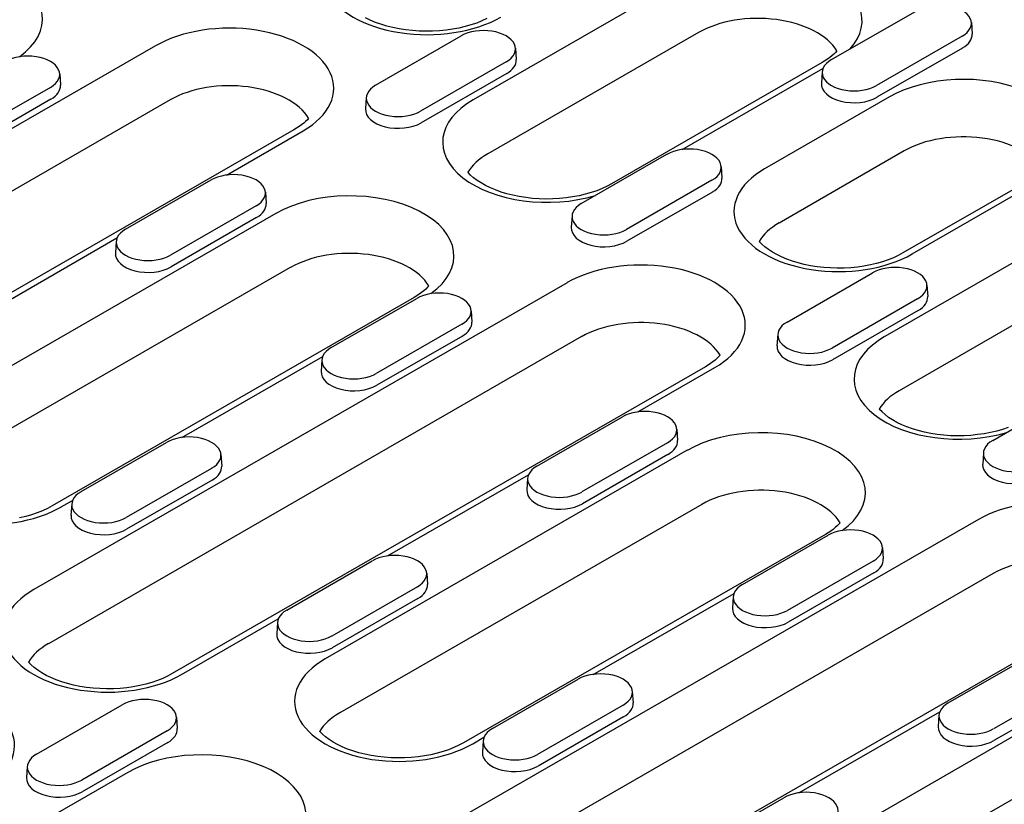
# Model space of a CAD drawing. Extents: x 5574 to 9295, y 1648 to 4371.
# Drawn here: x 6802 to 6908, y 2911 to 2996 of the extents above; entities that cross this region are included whole.
import ezdxf

# ---------------------------------------------------------------- set-up
doc = ezdxf.new("R2010")
doc.units = 0
doc.header["$LTSCALE"] = 10
doc.header["$MEASUREMENT"] = 0
doc.layers.add('BEMASS', color=10, linetype='CONTINUOUS')
doc.layers.add('DUENN-18', color=10, linetype='CONTINUOUS')

# ---------------------------------------------------------------- blocks, each defined once
blk = doc.blocks.new('130023_-_4')
at = {"layer": 'DUENN-18'}
for p, q in [((370.94, 421.38), (348.31, 408.35)), ((386.79, 412.67), (395.98, 417.96)), ((401.82, 416.64), (401.9, 415.41)), ((337.82, 409.92), (347.02, 415.21)), ((372.5, 415.57), (349.88, 402.54)), ((400.82, 415.17), (391.63, 409.88)), ((314.19, 414.15), (256.92, 381.17)), ((352.85, 413.89), (352.93, 412.67)), ((400.88, 413.91), (391.68, 408.62)), ((351.85, 412.42), (342.66, 407.13)), ((385.8, 412.35), (363.17, 399.32)), ((370.75, 403.01), (385.88, 411.72)), ((303.89, 411.14), (303.96, 409.92)), ((351.91, 411.17), (342.72, 405.87)), ((385.79, 411.34), (385.71, 410.12)), ((302.89, 409.68), (293.69, 404.38)), ((315.76, 408.35), (258.48, 375.36)), ((302.94, 408.42), (293.75, 403.12)), ((336.82, 408.6), (336.74, 407.37)), ((393.04, 408.66), (379.6, 400.92)), ((329.05, 405.12), (271.78, 372.14)), ((321.79, 400.26), (330.05, 405.02)), ((359.92, 397.19), (369.11, 402.49)), ((394.6, 402.85), (381.17, 395.11)), ((374.95, 401.17), (375.03, 399.94)), ((310.95, 394.44), (320.15, 399.74)), ((373.95, 399.7), (364.76, 394.41)), ((407.9, 399.62), (394.46, 391.89)), ((395.46, 391.79), (407.97, 399)), ((325.98, 398.42), (326.06, 397.19)), ((374.01, 398.44), (364.81, 393.15)), ((324.98, 396.95), (315.79, 391.66)), ((327.1, 396.13), (288.21, 373.74)), ((325.04, 395.69), (315.85, 390.4)), ((358.92, 395.87), (358.84, 394.65)), ((415.13, 395.93), (392.51, 382.9)), ((294.91, 384.79), (310.04, 393.5)), ((309.95, 393.12), (309.87, 391.9)), ((328.66, 390.33), (289.77, 367.93)), ((382.02, 384.47), (391.21, 389.76)), ((416.7, 390.13), (394.07, 377.09)), ((358.39, 388.7), (301.11, 355.72)), ((397.05, 388.44), (397.13, 387.22)), ((341.96, 387.1), (303.07, 364.71)), ((333.05, 381.72), (342.24, 387.01)), ((396.05, 386.97), (386.86, 381.68)), ((348.08, 385.69), (348.16, 384.47)), ((396.1, 385.72), (386.91, 380.42)), ((347.08, 384.23), (337.89, 378.93)), ((359.95, 382.9), (302.68, 349.91)), ((347.14, 382.97), (337.94, 377.67)), ((381.02, 383.15), (380.94, 381.92)), ((317.01, 372.06), (332.14, 380.77)), ((332.05, 380.4), (331.97, 379.17)), ((373.25, 379.67), (315.97, 346.69)), ((365.98, 374.81), (374.25, 379.57)), ((404.11, 371.74), (413.31, 377.04)), ((355.15, 368.99), (364.34, 374.29)), ((370.18, 372.97), (370.26, 371.74)), ((306.18, 366.25), (315.37, 371.54)), ((369.18, 371.5), (359.99, 366.21)), ((321.21, 370.22), (321.29, 368.99)), ((371.29, 370.69), (332.4, 348.29)), ((369.23, 370.24), (360.04, 364.95)), ((403.11, 370.42), (403.04, 369.2)), ((320.21, 368.75), (311.02, 363.46)), ((320.27, 367.49), (311.07, 362.2)), ((339.11, 359.34), (354.23, 368.05)), ((354.15, 367.67), (354.07, 366.45)), ((304.06, 364.61), (305.27, 365.3)), ((305.18, 364.92), (305.1, 363.7)), ((372.86, 364.88), (333.97, 342.48)), ((402.58, 363.25), (345.31, 330.27)), ((386.15, 361.65), (347.26, 339.26)), ((377.24, 356.27), (386.44, 361.56)), ((392.27, 360.24), (392.35, 359.02)), ((328.28, 353.52), (337.47, 358.81)), ((391.27, 358.78), (382.08, 353.48)), ((343.31, 357.49), (343.39, 356.27)), ((391.33, 357.52), (382.14, 352.22)), ((404.15, 357.45), (346.87, 324.46)), ((342.31, 356.03), (333.12, 350.73)), ((342.36, 354.77), (333.17, 349.48)), ((361.21, 346.61), (376.33, 355.32)), ((376.24, 354.95), (376.17, 353.72)), ((417.44, 354.22), (360.17, 321.24)), ((316.97, 346.59), (327.36, 352.58)), ((327.28, 352.2), (327.2, 350.98)), ((399.34, 343.54), (408.53, 348.84)), ((350.37, 340.8), (359.57, 346.09)), ((413.37, 346.05), (404.18, 340.76)), ((415.49, 345.24), (376.6, 322.84)), ((365.4, 344.77), (365.48, 343.54)), ((413.43, 344.79), (404.24, 339.5)), ((301.41, 338.05), (310.6, 343.34)), ((364.4, 343.3), (355.21, 338.01)), ((316.44, 342.02), (316.52, 340.8)), ((364.46, 342.04), (355.27, 336.75)), ((383.3, 333.89), (398.43, 342.6)), ((398.34, 342.22), (398.26, 341)), ((315.44, 340.55), (306.25, 335.26)), ((348.26, 339.16), (349.46, 339.85)), ((315.49, 339.3), (306.3, 334)), ((349.37, 339.47), (349.3, 338.25)), ((417.05, 339.43), (378.16, 317.03)), ((300.41, 336.73), (300.33, 335.5)), ((311.19, 336.07), (288.56, 323.04)), ((372.47, 328.07), (381.66, 333.36))]:
    blk.add_line(p, q, dxfattribs=at)
for points in [[(349.78, 417.07), (349.25, 416.83), (348.68, 416.6), (348.07, 416.4), (347.44, 416.22), (346.77, 416.06), (346.09, 415.93), (345.39, 415.83), (344.67, 415.76), (343.95, 415.72), (343.22, 415.71), (342.49, 415.73), (341.77, 415.78), (341.05, 415.86), (340.36, 415.97), (339.68, 416.11), (339.02, 416.27), (338.4, 416.46), (337.8, 416.67), (337.25, 416.91), (336.73, 417.16)], [(387.38, 413.6), (387.24, 413.44), (387.05, 413.26), (386.84, 413.07), (386.61, 412.89), (386.36, 412.7), (386.09, 412.52), (385.8, 412.35)], [(330.63, 406.37), (330.49, 406.21), (330.31, 406.03), (330.1, 405.84), (329.87, 405.66), (329.62, 405.48), (329.34, 405.3), (329.05, 405.12)], [(363.17, 399.32), (362.68, 399.06), (362.15, 398.81), (361.58, 398.58), (360.98, 398.38), (360.34, 398.2), (359.68, 398.04), (358.99, 397.91), (358.29, 397.82), (357.57, 397.74), (356.85, 397.7), (356.12, 397.69), (355.39, 397.71), (354.67, 397.76), (353.96, 397.84), (353.26, 397.95), (352.58, 398.09), (351.93, 398.26), (351.3, 398.44), (350.71, 398.66), (350.15, 398.89), (349.63, 399.14), (349.16, 399.41), (348.73, 399.68), (348.35, 399.97), (348.03, 400.26), (347.75, 400.54), (347.73, 400.57)], [(394.46, 391.89), (393.97, 391.63), (393.44, 391.38), (392.87, 391.15), (392.27, 390.95), (391.63, 390.77), (390.97, 390.61), (390.28, 390.48), (389.58, 390.38), (388.86, 390.31), (388.14, 390.27), (387.41, 390.26), (386.68, 390.28), (385.96, 390.33), (385.25, 390.41), (384.55, 390.52), (383.87, 390.66), (383.22, 390.82), (382.59, 391.01), (382, 391.22), (381.44, 391.46), (380.92, 391.71), (380.45, 391.98), (380.02, 392.25), (379.64, 392.54), (379.32, 392.82), (379.04, 393.11), (379.02, 393.14)], [(343.54, 388.35), (343.4, 388.2), (343.21, 388.01), (343, 387.83), (342.77, 387.64), (342.52, 387.46), (342.25, 387.28), (341.96, 387.1)], [(374.83, 380.92), (374.69, 380.77), (374.5, 380.58), (374.29, 380.39), (374.06, 380.21), (373.81, 380.03), (373.54, 379.85), (373.25, 379.67)], [(405.78, 373.13), (405.17, 372.93), (404.54, 372.75), (403.87, 372.59), (403.19, 372.47), (402.48, 372.37), (401.77, 372.29), (401.04, 372.25), (400.32, 372.24), (399.59, 372.26), (398.86, 372.31), (398.15, 372.39), (397.46, 372.5), (396.78, 372.64), (396.12, 372.81), (395.5, 372.99), (394.9, 373.21), (394.35, 373.44), (393.83, 373.69), (393.35, 373.96), (392.93, 374.23), (392.55, 374.52), (392.22, 374.81), (391.94, 375.09), (391.92, 375.12)], [(303.07, 364.71), (302.58, 364.44), (302.05, 364.2), (301.48, 363.97), (300.87, 363.77), (300.24, 363.59), (299.57, 363.43)], [(387.73, 362.9), (387.59, 362.75), (387.4, 362.56), (387.2, 362.38), (386.97, 362.19), (386.71, 362.01), (386.44, 361.83), (386.15, 361.65)], [(315.97, 346.69), (315.48, 346.43), (314.95, 346.18), (314.38, 345.95), (313.78, 345.75), (313.14, 345.57), (312.48, 345.41), (311.79, 345.28), (311.09, 345.18), (310.38, 345.11), (309.65, 345.07), (308.92, 345.06), (308.19, 345.08), (307.47, 345.13), (306.76, 345.21), (306.06, 345.32), (305.38, 345.46), (304.73, 345.62), (304.1, 345.81), (303.51, 346.03), (302.95, 346.26), (302.43, 346.51), (301.96, 346.78), (301.53, 347.05), (301.16, 347.34), (300.83, 347.63), (300.55, 347.91), (300.53, 347.94)], [(347.26, 339.26), (346.77, 338.99), (346.24, 338.75), (345.67, 338.52), (345.07, 338.32), (344.43, 338.14), (343.77, 337.98), (343.08, 337.85), (342.38, 337.75), (341.66, 337.68), (340.94, 337.64), (340.21, 337.63), (339.48, 337.65), (338.76, 337.7), (338.05, 337.78), (337.35, 337.89), (336.67, 338.03), (336.02, 338.19), (335.39, 338.38), (334.8, 338.59), (334.24, 338.83), (333.72, 339.08), (333.25, 339.34), (332.82, 339.62), (332.44, 339.91), (332.12, 340.19), (331.84, 340.48), (331.82, 340.51)]]:
    blk.add_lwpolyline(points, dxfattribs=at)
for centre, major_axis, start_param, end_param in [((343.34, 421.8), (-11.21, 0), 5.497787, 8.63938), ((290.83, 417.02), (11.21, 0), 5.605185, 8.63938), ((378.87, 416.82), (11.21, 0), 5.801922, 8.63938), ((398.4, 416.57), (3.42, 0), 5.497787, 8.63938), ((378.87, 411.91), (9, 0), 0.331179, 2.356194), ((322.12, 409.59), (11.21, 0), 5.497787, 8.63938), ((349.43, 413.82), (3.42, 0), 5.497787, 8.63938), ((398.4, 415.34), (3.5, 0), 5.497787, 6.320109), ((300.47, 411.07), (3.42, 0), 5.497787, 8.63938), ((349.43, 412.59), (3.5, 0), 5.497787, 6.320109), ((389.21, 411.27), (-3.42, 0), 5.497787, 8.63938), ((400.96, 404.09), (11.21, 0), 5.801922, 8.63938), ((300.47, 409.84), (3.5, 0), 5.497787, 6.320109), ((322.12, 404.68), (9, 0), 0.331179, 2.356194), ((340.24, 408.52), (-3.42, 0), 5.497787, 8.63938), ((389.21, 410.05), (-3.5, 0), 6.246262, 8.63938), ((356.24, 403.79), (-11.21, 0), 5.497787, 8.335245), ((340.24, 407.3), (-3.5, 0), 6.246262, 8.63938), ((400.96, 399.19), (9, 0), 0.331179, 2.356194), ((371.53, 401.09), (3.42, 0), 5.497787, 8.63938), ((356.24, 398.88), (-9, 0), 5.497787, 5.952006), ((387.53, 396.35), (-11.21, 0), 5.497787, 8.63938), ((322.56, 398.34), (3.42, 0), 5.497787, 8.63938), ((371.53, 399.87), (3.5, 0), 5.497787, 6.320109), ((335.03, 391.57), (11.21, 0), 5.605185, 8.63938), ((322.56, 397.12), (3.5, 0), 5.497787, 6.320109), ((362.34, 395.8), (-3.42, 0), 5.497787, 8.63938), ((362.34, 394.57), (-3.5, 0), 6.246262, 8.63938), ((387.53, 391.45), (-9, 0), 5.497787, 5.952006), ((313.37, 393.05), (-3.42, 0), 5.497787, 8.63938), ((313.37, 391.82), (-3.5, 0), 6.246262, 8.63938), ((335.03, 386.66), (9, 0), 0.331179, 2.356194), ((366.32, 384.14), (11.21, 0), 5.497787, 8.63938), ((393.63, 388.37), (3.42, 0), 5.497787, 8.63938), ((344.66, 385.62), (3.42, 0), 5.497787, 8.63938), ((393.63, 387.14), (3.5, 0), 5.497787, 6.320109), ((344.66, 384.39), (3.5, 0), 5.497787, 6.320109), ((366.32, 379.23), (9, 0), 0.331179, 2.356194), ((384.44, 383.07), (-3.42, 0), 5.497787, 8.63938), ((400.43, 378.34), (-11.21, 0), 5.497787, 8.335245), ((384.44, 381.85), (-3.5, 0), 6.246262, 8.63938), ((335.47, 380.33), (-3.42, 0), 5.497787, 8.63938), ((335.47, 379.1), (-3.5, 0), 6.246262, 8.63938), ((400.43, 373.43), (-9, 0), 5.497787, 5.952006), ((366.76, 372.89), (3.42, 0), 5.497787, 8.63938), ((296.14, 369.17), (-11.21, 0), 5.497787, 8.63938), ((317.79, 370.15), (3.42, 0), 5.497787, 8.63938), ((379.22, 366.12), (11.21, 0), 5.605185, 8.63938), ((366.76, 371.67), (3.5, 0), 5.497787, 6.320109), ((406.53, 370.35), (-3.42, 0), 5.497787, 8.63938), ((406.53, 369.12), (-3.5, 0), 6.246262, 8.63938), ((317.79, 368.92), (3.5, 0), 5.497787, 6.320109), ((357.57, 367.6), (-3.42, 0), 5.497787, 8.63938), ((308.6, 364.85), (-3.42, 0), 5.497787, 8.63938), ((357.57, 366.37), (-3.5, 0), 6.246262, 8.63938), ((379.22, 361.21), (9, 0), 0.331179, 2.356194), ((410.51, 358.69), (11.21, 0), 5.497787, 8.63938), ((308.6, 363.63), (-3.5, 0), 6.246262, 8.63938), ((388.86, 360.17), (3.42, 0), 5.497787, 8.63938), ((339.89, 357.42), (3.42, 0), 5.497787, 8.63938), ((388.86, 358.94), (3.5, 0), 5.497787, 6.320109), ((410.51, 353.78), (9, 0), 0.331179, 2.356194), ((309.04, 351.16), (-11.21, 0), 5.497787, 8.63938), ((339.89, 356.19), (3.5, 0), 5.497787, 6.320109), ((379.66, 354.88), (-3.42, 0), 5.497787, 8.63938), ((330.7, 352.13), (-3.42, 0), 5.497787, 8.63938), ((379.66, 353.65), (-3.5, 0), 6.246262, 8.63938), ((330.7, 350.9), (-3.5, 0), 6.246262, 8.63938), ((309.04, 346.25), (-9, 0), 5.497787, 5.952006), ((340.33, 343.72), (-11.21, 0), 5.497787, 8.63938), ((287.83, 338.94), (11.21, 0), 5.497787, 8.63938), ((361.99, 344.7), (3.42, 0), 5.497787, 8.63938), ((313.02, 341.95), (3.42, 0), 5.497787, 8.63938), ((361.99, 343.47), (3.5, 0), 5.497787, 6.320109), ((401.76, 342.15), (-3.42, 0), 5.497787, 8.63938), ((340.33, 338.82), (-9, 0), 5.497787, 5.952006), ((313.02, 340.72), (3.5, 0), 5.497787, 6.320109), ((352.79, 339.4), (-3.42, 0), 5.497787, 8.63938), ((401.76, 340.92), (-3.5, 0), 6.246262, 8.63938), ((319.12, 331.51), (11.21, 0), 5.801922, 8.63938), ((303.83, 336.65), (-3.42, 0), 5.497787, 8.63938), ((352.79, 338.18), (-3.5, 0), 6.246262, 8.63938), ((303.83, 335.43), (-3.5, 0), 6.246262, 8.63938), ((384.08, 331.97), (3.42, 0), 5.497787, 8.63938)]:
    blk.add_ellipse(centre, major_axis=major_axis, ratio=0.575862, start_param=start_param, end_param=end_param, dxfattribs=at)

msp = doc.modelspace()

# ---------------------------------------------------------------- block references
at = {"layer": 'BEMASS'}
msp.add_blockref('130023_-_4', (6502.822, 2578.817), dxfattribs=at)

doc.saveas('drawing.dxf')
